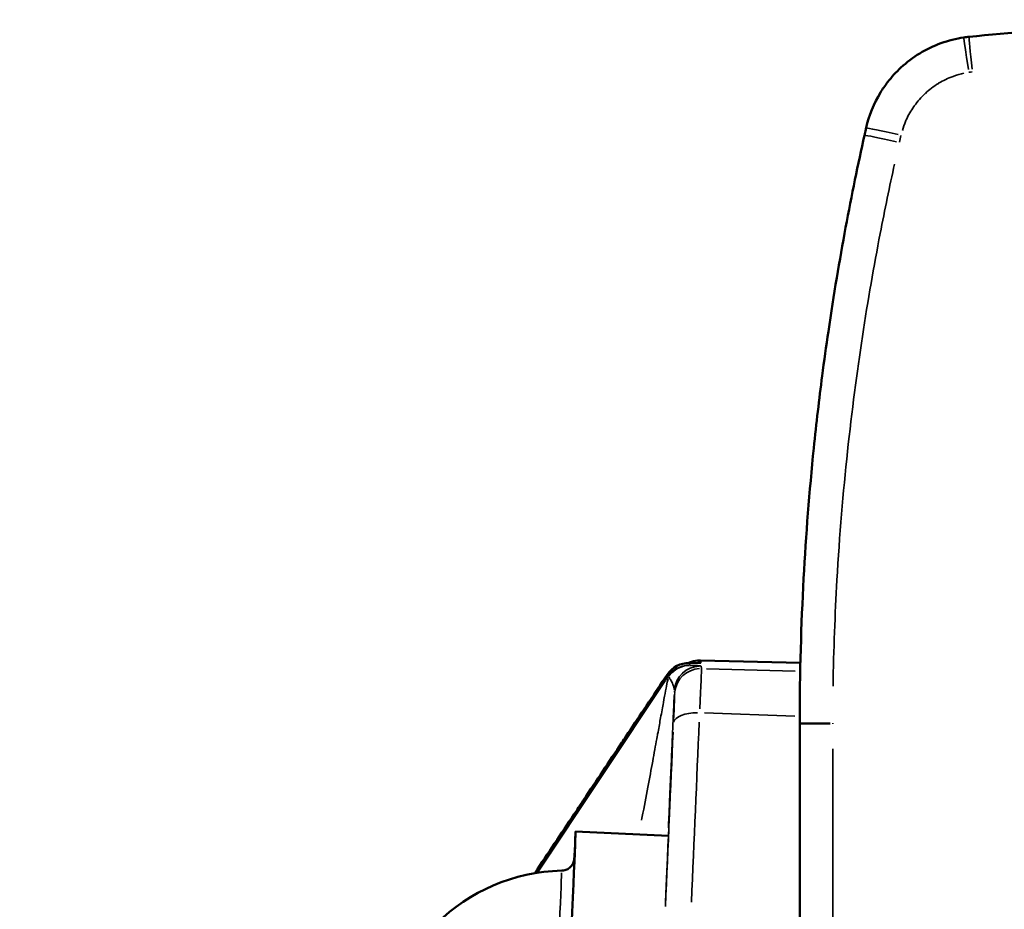
# Model space of a CAD drawing. Units: millimetres. Extents: x 28 to 830, y 4 to 590.
# Drawn here: x 338 to 376, y 307 to 341 of the extents above; entities that cross this region are included whole.
import ezdxf

# ---------------------------------------------------------------- set-up
doc = ezdxf.new("R2010")
doc.units = ezdxf.units.MM
doc.header["$LTSCALE"] = 2
doc.layers.add('Visible (ISO)', color=7, linetype='Continuous', lineweight=50)
doc.layers.add('Visible Narrow (ISO)', color=7, linetype='Continuous', lineweight=35)

msp = doc.modelspace()

# ---------------------------------------------------------------- linework, layer by layer
at = {"layer": 'Visible (ISO)'}
for p, q in [((364.3184, 316.8762), (368.1425, 316.7753)), ((362.9639, 316.1011), (358.0738, 308.7438)), ((368.1163, 314.4699), (368.1163, 314.4537)), ((359.5442, 310.3213), (363.0955, 310.1656))]:
    msp.add_line(p, q, dxfattribs=at)
for centre, radius, start, end in [((471.7613, 314.4418), 103.645, 179.984493, 179.993404), ((301.6163, 263.7233), 45.5, 251.94979, 140.41167), ((359.1697, 301.7795), 7.05, 91.28659, 263.69218)]:
    msp.add_arc(centre, radius, start, end, dxfattribs=at)
for centre, major_axis, ratio, start_param, end_param in [((375.0467, 336.2661), (4.3126, 1.2807), 0.999689, 1.3837851, 1.4277189), ((363.8774, 315.774), (0.9921, 0.1254), 0.9999881, 1.4187722, 2.4290584), ((364.4248, 316.7603), (-0.5211, 0.0133), 0.0126391, 5.9798792, 6.2850609), ((364.3048, 315.7787), (0.9915, 0.1298), 0.9999881, 1.4142983, 1.5240675), ((363.4724, 315.9643), (-0.4183, 0.2739), 0.9127428, 6.2753381, 6.2832217), ((359.1697, 301.7795), (0.3745, 8.5418), 0.0008445, 2.6346058, 6.7901721)]:
    msp.add_ellipse(centre, major_axis=major_axis, ratio=ratio, start_param=start_param, end_param=end_param, dxfattribs=at)
for points in [[(374.5906, 340.7402), (377.7933, 341.0671), (380.8568, 341.2772), (383.7896, 341.397)], [(368.9757, 327.7614), (369.0495, 328.3308), (369.128, 328.8996), (369.2112, 329.4677)], [(368.6558, 325.0032), (368.7531, 325.9538), (368.8605, 326.8729), (368.9756, 327.7613)], [(368.2661, 320.0124), (368.3557, 321.6786), (368.4857, 323.3432), (368.6558, 325.0032)], [(363.0422, 316.3213), (363.0452, 316.326), (363.0484, 316.3309), (363.0516, 316.3356)], [(363.2914, 315.8905), (363.2914, 315.8906), (363.2914, 315.8906), (363.2914, 315.8906)]]:
    msp.add_open_spline(points, degree=3, dxfattribs=at)
for points, knots in [([(371.4774, 339.0029), (371.6317, 339.2039), (372.0063, 339.6151), (372.6919, 340.1331), (373.5103, 340.525), (374.0968, 340.6722), (374.3945, 340.7158)], [0.35960884, 0.35960884, 0.35960884, 0.35960884, 0.5, 0.66666667, 0.83333333, 1, 1, 1, 1]), ([(370.6579, 337.2539), (370.7649, 337.7278), (370.9519, 338.1901), (371.2884, 338.7423), (371.3795, 338.8753), (371.4774, 339.0029)], [0, 0, 0, 0, 0.14576115, 0.14576115, 0.19399722, 0.19399722, 0.19399722, 0.19399722]), ([(370.5951, 336.9738), (370.6046, 337.0166), (370.6142, 337.0594), (370.6237, 337.1021), (370.6246, 337.106), (370.6255, 337.11), (370.6264, 337.1139), (370.6368, 337.1606), (370.6473, 337.2073), (370.6578, 337.2538)], [0, 0, 0, 0, 0.45798969, 0.45798969, 0.45798969, 0.5, 0.5, 0.5, 1, 1, 1, 1]), ([(369.2112, 329.4677), (369.4169, 330.8712), (369.6398, 332.193), (369.8728, 333.4424), (370.1059, 334.6928), (370.3494, 335.8706), (370.5951, 336.9738)], [0.60016295, 0.60016295, 0.60016295, 0.60016295, 0.8, 0.8, 0.8, 1, 1, 1, 1]), ([(368.1163, 314.4699), (368.1168, 316.4085), (368.1716, 318.2577), (368.266, 320.0121), (368.2661, 320.0122), (368.2661, 320.0123), (368.2661, 320.0124)], [0, 0, 0, 0, 0.2, 0.2, 0.2, 0.20000938, 0.20000938, 0.20000938, 0.20000938]), ([(363.8502, 316.7736), (363.8667, 316.7817), (363.8835, 316.7894), (363.9981, 316.8382), (364.1038, 316.8644), (364.2458, 316.8761), (364.2821, 316.8771), (364.3184, 316.8762)], [0.322137929, 0.322137929, 0.322137929, 0.322137929, 0.327650106, 0.327650106, 0.359513824, 0.359513824, 0.370387988, 0.370387988, 0.370387988, 0.370387988]), ([(363.9276, 316.775), (363.9371, 316.7752), (363.9492, 316.7753), (363.9651, 316.7753), (363.9668, 316.7753), (363.9817, 316.7754), (363.9965, 316.7754), (364.0173, 316.7754), (364.0219, 316.7754), (364.041, 316.7753), (364.0564, 316.7753), (364.0804, 316.7753), (364.0884, 316.7752), (364.1103, 316.7752), (364.1242, 316.7752), (364.1496, 316.7751), (364.1609, 316.7751), (364.1833, 316.7751), (364.1943, 316.7751), (364.2189, 316.7752), (364.2322, 316.7752), (364.2523, 316.7754), (364.2594, 316.7754), (364.2803, 316.7757), (364.2929, 316.7759), (364.3066, 316.7762), (364.3096, 316.7763), (364.3228, 316.7768), (364.3296, 316.7774), (364.3311, 316.7781), (364.3312, 316.7782), (364.3312, 316.7783)], [0, 0, 0, 0, 0.12499999, 0.12499999, 0.13955512, 0.13955512, 0.24999998, 0.24999998, 0.28064611, 0.28064611, 0.37499997, 0.37499997, 0.42173722, 0.42173722, 0.49999996, 0.49999996, 0.56276777, 0.56276777, 0.62499995, 0.62499995, 0.70380592, 0.70380592, 0.74999994, 0.74999994, 0.84494393, 0.84494393, 0.87499992, 0.87499992, 0.98580011, 0.98580011, 0.99999991, 0.99999991, 0.99999991, 0.99999991]), ([(363.054, 316.2382), (363.0728, 316.2669), (363.0892, 316.289), (363.121, 316.3299), (363.1355, 316.3467), (363.15, 316.3633), (363.1538, 316.3675), (363.1538, 316.3675)], [0, 0, 0, 0, 0.015706187, 0.015706187, 0.035085934, 0.035085934, 0.046263354, 0.046263354, 0.046263354, 0.046263354]), ([(357.9817, 308.7287), (358.0153, 308.7792), (358.0489, 308.8296), (358.0825, 308.8801), (358.5835, 309.6321), (359.0841, 310.3835), (359.5855, 311.136), (359.6765, 311.2727), (359.7676, 311.4094), (359.8587, 311.5461), (360.3425, 312.2723), (360.8271, 312.9996), (361.3123, 313.7278), (361.4216, 313.8918), (361.5309, 314.0559), (361.6402, 314.22), (362.1078, 314.9217), (362.5759, 315.6243), (363.0447, 316.3277)], [0.75573379, 0.75573379, 0.75573379, 0.75573379, 0.76061179, 0.76061179, 0.76061179, 0.83333332, 0.83333332, 0.83333332, 0.84653832, 0.84653832, 0.84653832, 0.91666664, 0.91666664, 0.91666664, 0.93246323, 0.93246323, 0.93246323, 0.99999996, 0.99999996, 0.99999996, 0.99999996]), ([(362.9639, 316.1011), (362.9658, 316.1039), (362.9675, 316.1066), (362.9708, 316.1116), (362.9724, 316.1139), (362.9772, 316.1212), (362.9805, 316.1263), (362.9874, 316.1368), (362.9911, 316.1423), (362.9986, 316.1537), (363.0024, 316.1596), (363.0068, 316.1662), (363.0072, 316.1668), (363.0112, 316.1729), (363.0148, 316.1784), (363.019, 316.1848), (363.0195, 316.1856), (363.0236, 316.1918), (363.0272, 316.1973), (363.0315, 316.2038), (363.0322, 316.2049), (363.0364, 316.2112), (363.0399, 316.2166), (363.0442, 316.2232), (363.045, 316.2244), (363.0492, 316.2308), (363.0526, 316.236), (363.056, 316.2412)], [0.00000001, 0.00000001, 0.00000001, 0.00000001, 0.06295424, 0.06295424, 0.12500001, 0.12500001, 0.25000001, 0.25000001, 0.37500001, 0.37500001, 0.50000001, 0.50000001, 0.5131369, 0.5131369, 0.625, 0.625, 0.64141473, 0.64141473, 0.75, 0.75, 0.7696982, 0.7696982, 0.875, 0.875, 0.89797501, 0.89797501, 1, 1, 1, 1]), ([(368.1163, 286.9427), (368.1163, 288.4748), (368.1163, 289.9518), (368.1163, 291.3987), (368.1163, 291.4262), (368.1163, 292.8859), (368.1163, 294.2593), (368.1163, 295.5933), (368.1163, 295.6046), (368.1163, 296.9491), (368.1163, 299.5125), (368.1163, 301.891), (368.1163, 303.0443), (368.1163, 303.0585), (368.1163, 304.1963), (368.1163, 305.2709), (368.1163, 306.3218), (368.1163, 306.3458), (368.1163, 307.3835), (368.1163, 308.3508), (368.1163, 309.307), (368.1163, 309.3387), (368.1163, 310.2819), (368.1163, 311.1515), (368.1163, 312.0212), (368.1163, 312.059), (368.1163, 312.916), (368.1163, 313.6981), (368.1163, 314.4418)], [0, 0, 0, 0, 0.12262433, 0.12262433, 0.125, 0.125, 0.24893683, 0.24893683, 0.25, 0.25, 0.375, 0.5, 0.5, 0.5015643, 0.5015643, 0.625, 0.625, 0.62788045, 0.62788045, 0.75, 0.75, 0.75419671, 0.75419671, 0.875, 0.875, 0.88050571, 0.88050571, 1, 1, 1, 1]), ([(359.0114, 308.8277), (359.0212, 308.828), (359.031, 308.8285), (359.0703, 308.8317), (359.0997, 308.8367), (359.1803, 308.8581), (359.2307, 308.8807), (359.3198, 308.9395), (359.3599, 308.9764), (359.4256, 309.0596), (359.452, 309.1073), (359.4782, 309.1792), (359.4848, 309.2029), (359.4913, 309.2338), (359.4929, 309.243), (359.4951, 309.2568), (359.4958, 309.262), (359.4968, 309.2701), (359.4971, 309.273), (359.4978, 309.2794), (359.498, 309.2818), (359.4985, 309.2875), (359.4985, 309.2886), (359.4986, 309.2891), (359.4986, 309.2892), (359.4986, 309.2892)], [0, 0, 0, 0, 0.002950859, 0.002950859, 0.011834696, 0.011834696, 0.027963862, 0.027963862, 0.043889631, 0.043889631, 0.05980359, 0.05980359, 0.067059902, 0.067059902, 0.070311002, 0.070311002, 0.073146913, 0.073146913, 0.075965089, 0.075965089, 0.080750278, 0.080750278, 0.0914019, 0.0914019, 0.094152479, 0.094152479, 0.094152479, 0.094152479])]:
    msp.add_open_spline(points, degree=3, knots=knots, dxfattribs=at)
at = {"layer": 'Visible Narrow (ISO)'}
for p, q in [((363.9148, 316.6894), (363.9043, 316.7692)), ((364.3306, 316.7832), (364.319, 316.8713)), ((364.5096, 316.8711), (367.9513, 316.7803)), ((363.1772, 316.3977), (363.1679, 316.4688)), ((364.3591, 316.5647), (364.3476, 316.6528)), ((364.5486, 316.5549), (367.9471, 316.4652)), ((363.045, 316.3258), (363.0447, 316.3276)), ((363.0563, 316.2392), (363.056, 316.2411)), ((358.2381, 309.103), (362.7043, 315.8151)), ((362.7194, 315.7332), (358.3183, 309.1117)), ((363.3009, 315.8596), (363.3009, 315.8597)), ((363.3337, 315.6089), (363.3222, 315.6969)), ((364.4795, 314.8653), (367.9252, 314.7407)), ((369.3801, 314.4449), (369.3802, 314.4698)), ((362.439, 312.7207), (362.439, 312.7207))]:
    msp.add_line(p, q, dxfattribs=at)
for centre, major_axis, ratio, start_param, end_param in [((374.5976, 339.3307), (-0.2032, 1.3852), 0.0051686, 0.0766268, 1.4559087), ((374.7327, 339.3475), (-0.1422, 1.3928), 0.006737, 0.0766068, 1.4555286), ((375.0529, 336.3181), (2.974, 0.883), 0.9993489, 1.3927774, 1.4323275), ((372.0236, 336.9458), (-1.3657, 0.3081), 0.0167254, 4.8153603, 6.2059321), ((371.9616, 336.6694), (-1.3665, 0.3044), 0.0159522, 4.81652, 6.2059929), ((409.1944, 324.5604), (10.9084, 62.8655), 0.6103162, 1.4788376, 1.4828593), ((364.292, 315.8765), (0.9915, 0.1298), 0.9999881, 1.438509, 1.8740561), ((364.1862, 313.8619), (0.1322, 3.0143), 0.0008445, 6.2786202, 6.282959), ((363.5227, 316.1209), (-0.4978, -0.0467), 0.9999874, 5.4403196, 5.9997275), ((363.889, 315.6854), (0.9915, 0.1298), 0.9999881, 1.4648267, 2.3740932), ((363.9134, 315.6827), (0.0669, 0.9978), 0.9930231, 0.0902418, 0.9779463), ((363.533, 316.042), (0.3171, 0.3866), 0.9999992, 1.5707574, 1.5707943), ((363.533, 316.042), (0.3192, 0.3849), 0.9999991, 1.4870903, 1.5663907), ((364.3206, 315.658), (-0.991, -0.1341), 0.9999881, 4.6291796, 6.0272125), ((364.3334, 315.5602), (-0.9915, -0.1298), 0.9999881, 4.6335717, 6.0315802), ((364.5348, 316.6683), (-0.6195, 0.0167), 0.0115784, 0.0152758, 0.2676597), ((364.2276, 313.5456), (0.1322, 3.0143), 0.0008445, 5.223649, 6.2228671), ((363.4613, 316.0488), (-0.4143, 0.2799), 0.9153848, 0.0303319, 0.2309063), ((364.1841, 316.0735), (-1.1299, 0.1608), 0.0895003, 6.0213077, 6.2224249), ((363.533, 316.042), (-0.4098, 0.2865), 0.9999989, 6.2830327, 6.2831773), ((363.2046, 313.905), (0.0884, 2.0154), 0.0008445, 0.1715033, 0.1717041), ((363.246, 313.5887), (0.0884, 2.0154), 0.0008445, 5.223649, 6.2228671), ((364.2855, 314.4318), (-0.9991, 0.0434), 0.4401338, 4.8065696, 6.2045869), ((363.6866, 301.6743), (1.3149, 29.9883), 0.0008445, 4.9118809, 5.1546497), ((362.705, 301.7173), (1.2711, 28.9894), 0.0008445, 4.9118809, 5.1546497), ((369.5163, 314.4418), (-1.4, 0), 0.0011978, 4.883449, 6.2095205), ((369.5163, 314.4695), (-1.4, 0.0004), 0.0011795, 4.883425, 6.2095084), ((362.7172, 301.624), (0.423, 9.6468), 0.0008445, 5.3841617, 6.6937664), ((359.1697, 301.7795), (0.33, 7.5262), 0.0008445, 5.9770096, 6.3355893), ((358.7032, 301.8), (-0.3081, -7.0278), 0.0008445, 0.1570292, 2.9845635)]:
    msp.add_ellipse(centre, major_axis=major_axis, ratio=ratio, start_param=start_param, end_param=end_param, dxfattribs=at)
for points, knots in [([(372.0417, 337.1589), (372.0767, 337.2769), (372.1183, 337.3919), (372.1755, 337.5254), (372.1848, 337.5463), (372.2746, 337.7436), (372.3718, 337.914), (372.4917, 338.0852), (372.4997, 338.0965), (372.6271, 338.2734), (372.7624, 338.4273), (372.9146, 338.57), (372.9181, 338.5733), (373.0745, 338.7186), (373.2413, 338.8456), (373.4227, 338.957), (373.4263, 338.9592), (373.6045, 339.0677), (373.7896, 339.1569), (373.9927, 339.2317), (374.0051, 339.2362), (374.1419, 339.2846), (374.2687, 339.3206), (374.3981, 339.3485)], [0.0500001, 0.0500001, 0.0500001, 0.0500001, 0.14835086, 0.14835086, 0.16666674, 0.16666674, 0.32231887, 0.32231887, 0.33333339, 0.33333339, 0.49616993, 0.49616993, 0.50000004, 0.50000004, 0.66666669, 0.66666669, 0.67003427, 0.67003427, 0.83333335, 0.83333335, 0.84393707, 0.84393707, 0.95000001, 0.95000001, 0.95000001, 0.95000001]), ([(369.3925, 315.8898), (369.4149, 317.2916), (369.5347, 320.4438), (369.9162, 324.9504), (370.4978, 329.3559), (371.126, 332.9519), (371.5559, 335.0208), (371.7424, 335.8669)], [0.05, 0.05, 0.05, 0.05, 0.2, 0.4, 0.6, 0.8, 0.95, 0.95, 0.95, 0.95]), ([(363.1668, 316.4723), (363.1663, 316.4719), (363.1643, 316.4701), (363.1582, 316.4642), (363.1478, 316.4537), (363.1352, 316.4403), (363.1212, 316.4249), (363.1063, 316.4075), (363.092, 316.39), (363.0762, 316.3697), (363.0662, 316.356), (363.0604, 316.348), (363.0595, 316.3467)], [0.04828447, 0.04828447, 0.04828447, 0.04828447, 0.1, 0.2, 0.3, 0.4, 0.5, 0.6, 0.7, 0.8, 0.9, 0.91740501, 0.91740501, 0.91740501, 0.91740501]), ([(363.0627, 316.2512), (363.0637, 316.2526), (363.0646, 316.254), (363.0656, 316.2554), (363.0688, 316.2601), (363.072, 316.2647), (363.0752, 316.2692), (363.0784, 316.2737), (363.0816, 316.2782), (363.0849, 316.2827), (363.0882, 316.2872), (363.0915, 316.2917), (363.0949, 316.2961), (363.0983, 316.3006), (363.1017, 316.305), (363.1052, 316.3095), (363.1086, 316.3139), (363.1122, 316.3183), (363.1157, 316.3227), (363.1193, 316.3271), (363.1228, 316.3315), (363.1264, 316.3357), (363.1299, 316.34), (363.1335, 316.3441), (363.1369, 316.3481), (363.1403, 316.3521), (363.1436, 316.3559), (363.1469, 316.3596), (363.1501, 316.3632), (363.1532, 316.3667), (363.1561, 316.37), (363.1591, 316.3732), (363.1619, 316.3763), (363.1644, 316.3791), (363.167, 316.3818), (363.1693, 316.3843), (363.1712, 316.3865), (363.1732, 316.3886), (363.1748, 316.3904), (363.176, 316.3916), (363.1763, 316.392), (363.1766, 316.3923), (363.1768, 316.3926)], [0.05000011, 0.05000011, 0.05000011, 0.05000011, 0.07142868, 0.07142868, 0.07142868, 0.14285724, 0.14285724, 0.14285724, 0.21428581, 0.21428581, 0.21428581, 0.28571437, 0.28571437, 0.28571437, 0.35714293, 0.35714293, 0.35714293, 0.4285715, 0.4285715, 0.4285715, 0.50000006, 0.50000006, 0.50000006, 0.57142862, 0.57142862, 0.57142862, 0.64285719, 0.64285719, 0.64285719, 0.71428575, 0.71428575, 0.71428575, 0.78571431, 0.78571431, 0.78571431, 0.85714287, 0.85714287, 0.85714287, 0.92857144, 0.92857144, 0.92857144, 0.95000001, 0.95000001, 0.95000001, 0.95000001]), ([(364.3436, 316.6587), (364.3418, 316.659), (364.3395, 316.6593), (364.3366, 316.6597), (364.331, 316.6603), (364.3235, 316.6609), (364.3146, 316.6616), (364.3038, 316.6624), (364.2911, 316.6633), (364.277, 316.6642), (364.2659, 316.6649), (364.2539, 316.6656), (364.2415, 316.6663), (364.2253, 316.6672), (364.2083, 316.6681), (364.1912, 316.669), (364.1785, 316.6697), (364.1657, 316.6704), (364.1529, 316.671), (364.1351, 316.6719), (364.1174, 316.6728), (364.1003, 316.6737), (364.0885, 316.6743), (364.077, 316.6749), (364.0658, 316.6754), (364.0491, 316.6763), (364.0332, 316.6771), (364.0184, 316.6779), (364.0091, 316.6784), (364.0002, 316.6788), (363.9919, 316.6793), (363.9784, 316.68), (363.9664, 316.6807), (363.9561, 316.6813), (363.9549, 316.6814), (363.9538, 316.6815), (363.9527, 316.6815)], [0.05, 0.05, 0.05, 0.05, 0.0899089, 0.0899089, 0.0899089, 0.16666667, 0.16666667, 0.16666667, 0.25946647, 0.25946647, 0.25946647, 0.33333333, 0.33333333, 0.33333333, 0.42924334, 0.42924334, 0.42924334, 0.5, 0.5, 0.5, 0.59882394, 0.59882394, 0.59882394, 0.66666667, 0.66666667, 0.66666667, 0.76858872, 0.76858872, 0.76858872, 0.83333333, 0.83333333, 0.83333333, 0.93823227, 0.93823227, 0.93823227, 0.95, 0.95, 0.95, 0.95]), ([(362.0699, 310.7641), (362.0871, 310.853), (362.104, 310.9406), (362.1975, 311.4273), (362.2679, 311.8006), (362.3984, 312.4995), (362.4584, 312.8251), (362.5693, 313.4304), (362.6201, 313.7101), (362.6767, 314.0227), (362.6864, 314.0764), (362.7314, 314.3251), (362.7644, 314.5076), (362.834, 314.8918), (362.8692, 315.0854), (362.9328, 315.4308), (362.9612, 315.5825), (363.0115, 315.8445), (363.0334, 315.9549), (363.063, 316.0962), (363.0727, 316.1408), (363.0815, 316.1791)], [0.08712361, 0.08712361, 0.08712361, 0.08712361, 0.11111111, 0.11111111, 0.22222222, 0.22222222, 0.33333333, 0.33333333, 0.44444444, 0.44444444, 0.46800181, 0.46800181, 0.55555556, 0.55555556, 0.66666667, 0.66666667, 0.77777778, 0.77777778, 0.88888889, 0.88888889, 0.95195384, 0.95195384, 0.95195384, 0.95195384]), ([(362.9526, 316.188), (362.9533, 316.1868), (362.9524, 316.1736), (362.9477, 316.13), (362.9451, 316.1068), (362.9417, 316.0779)], [0.00938699, 0.00938699, 0.00938699, 0.00938699, 0.11111111, 0.11111111, 0.17835285, 0.17835285, 0.17835285, 0.17835285]), ([(362.9955, 316.2291), (362.9934, 316.2286), (362.9883, 316.2264), (362.98, 316.2207), (362.9709, 316.212), (362.9627, 316.2024), (362.9573, 316.1951), (362.9549, 316.1916)], [0.04997465, 0.04997465, 0.04997465, 0.04997465, 0.2, 0.4, 0.6, 0.8, 0.94951829, 0.94951829, 0.94951829, 0.94951829]), ([(363.0404, 316.3189), (363.0391, 316.3169), (363.0378, 316.315), (363.0364, 316.313), (363.0332, 316.3082), (363.03, 316.3035), (363.0268, 316.2987), (363.023, 316.2931), (363.0193, 316.2875), (363.0155, 316.282), (363.0131, 316.2783), (363.0106, 316.2747), (363.0082, 316.271), (363.0036, 316.2642), (362.999, 316.2574), (362.9945, 316.2507), (362.9928, 316.2482), (362.9912, 316.2458), (362.9896, 316.2434), (362.9843, 316.2355), (362.979, 316.2277), (362.9737, 316.2198), (362.9729, 316.2187), (362.9722, 316.2175), (362.9714, 316.2163), (362.9668, 316.2095), (362.9623, 316.2027), (362.9574, 316.1955)], [0.05084683, 0.05084683, 0.05084683, 0.05084683, 0.09502774, 0.09502774, 0.09502774, 0.2, 0.2, 0.2, 0.32115595, 0.32115595, 0.32115595, 0.4, 0.4, 0.4, 0.54741519, 0.54741519, 0.54741519, 0.6, 0.6, 0.6, 0.77361087, 0.77361087, 0.77361087, 0.8, 0.8, 0.8, 0.95004457, 0.95004457, 0.95004457, 0.95004457]), ([(363.0205, 316.1929), (363.0202, 316.1943), (363.0199, 316.1958), (363.0191, 316.1995), (363.0185, 316.2017), (363.0175, 316.2054), (363.0171, 316.2069), (363.0161, 316.2099), (363.0155, 316.2114), (363.0144, 316.2142), (363.0138, 316.2156), (363.0127, 316.2178), (363.0123, 316.2187), (363.011, 316.2208), (363.0103, 316.222), (363.0092, 316.2235), (363.0088, 316.224), (363.0076, 316.2255), (363.0067, 316.2263), (363.0056, 316.2273), (363.0053, 316.2275), (363.0041, 316.2284), (363.003, 316.2289), (363.0018, 316.2293), (363.0017, 316.2294), (363.0008, 316.2296), (363, 316.2298), (362.9992, 316.2298)], [0.30161801, 0.30161801, 0.30161801, 0.30161801, 0.33722227, 0.33722227, 0.4, 0.4, 0.44758341, 0.44758341, 0.5, 0.5, 0.55796243, 0.55796243, 0.6, 0.6, 0.66829356, 0.66829356, 0.7, 0.7, 0.77852234, 0.77852234, 0.8, 0.8, 0.88898244, 0.88898244, 0.9, 0.9, 0.96324305, 0.96324305, 0.96324305, 0.96324305]), ([(363.3212, 315.7427), (363.3202, 315.7607), (363.3182, 315.7783), (363.3132, 315.8085), (363.3106, 315.8212), (363.2978, 315.8753), (363.284, 315.9145), (363.2554, 315.9828), (363.241, 316.0126), (363.2243, 316.0447), (363.222, 316.0489), (363.203, 316.0845), (363.1864, 316.1133), (363.1577, 316.1614), (363.1453, 316.1816), (363.1327, 316.2021), (363.131, 316.2048), (363.1209, 316.2211), (363.1135, 316.2332), (363.1073, 316.2434)], [0.05000676, 0.05000676, 0.05000676, 0.05000676, 0.11679066, 0.11679066, 0.16666667, 0.16666667, 0.33333333, 0.33333333, 0.47759941, 0.47759941, 0.5, 0.5, 0.66666667, 0.66666667, 0.81093989, 0.81093989, 0.83333333, 0.83333333, 0.95000028, 0.95000028, 0.95000028, 0.95000028]), ([(358.3298, 309.1186), (358.7523, 309.755), (359.7485, 311.2556), (361.2404, 313.5031), (362.3117, 315.1173), (362.8065, 315.8628)], [0.77198518, 0.77198518, 0.77198518, 0.77198518, 0.83333334, 0.91666667, 0.98799922, 0.98799922, 0.98799922, 0.98799922]), ([(363.099, 310.5609), (363.1116, 310.8504), (363.1418, 311.5442), (363.1851, 312.5415), (363.2277, 313.5243), (363.2646, 314.3772), (363.2929, 315.0349), (363.3083, 315.3925), (363.3142, 315.5306)], [0.05528384, 0.05528384, 0.05528384, 0.05528384, 0.16666667, 0.33333333, 0.5, 0.66666667, 0.83333333, 0.9502781, 0.9502781, 0.9502781, 0.9502781]), ([(369.4618, 288.7786), (369.4549, 289.6596), (369.4486, 290.5207), (369.4428, 291.3617), (369.4426, 291.3892), (369.4424, 291.4167), (369.4422, 291.4441), (369.4324, 292.877), (369.4241, 294.2513), (369.417, 295.5747), (369.417, 295.586), (369.4169, 295.5974), (369.4168, 295.6087), (369.4097, 296.9427), (369.4039, 298.225), (369.399, 299.461), (369.3942, 300.6971), (369.3904, 301.8869), (369.3874, 303.0265), (369.3873, 303.0408), (369.3873, 303.055), (369.3873, 303.0693), (369.3843, 304.1934), (369.3822, 305.2685), (369.3807, 306.296), (369.3807, 306.3199), (369.3806, 306.3439), (369.3806, 306.3678), (369.3791, 307.3821), (369.3783, 308.3499), (369.3779, 309.2747), (369.3779, 309.3064), (369.3779, 309.3382), (369.3779, 309.3699), (369.3775, 310.2817), (369.3776, 311.1516), (369.378, 311.9839), (369.378, 312.0218), (369.378, 312.0596), (369.378, 312.0974), (369.3783, 312.5742), (369.3786, 313.0385), (369.3791, 313.4898)], [0.05, 0.05, 0.05, 0.05, 0.12262394, 0.12262394, 0.12262394, 0.125, 0.125, 0.125, 0.24893687, 0.24893687, 0.24893687, 0.25, 0.25, 0.25, 0.375, 0.375, 0.375, 0.5, 0.5, 0.5, 0.5015643, 0.5015643, 0.5015643, 0.625, 0.625, 0.625, 0.62788042, 0.62788042, 0.62788042, 0.75, 0.75, 0.75, 0.75419694, 0.75419694, 0.75419694, 0.875, 0.875, 0.875, 0.8805045, 0.8805045, 0.8805045, 0.95, 0.95, 0.95, 0.95])]:
    msp.add_open_spline(points, degree=3, knots=knots, dxfattribs=at)

doc.saveas('drawing.dxf')
